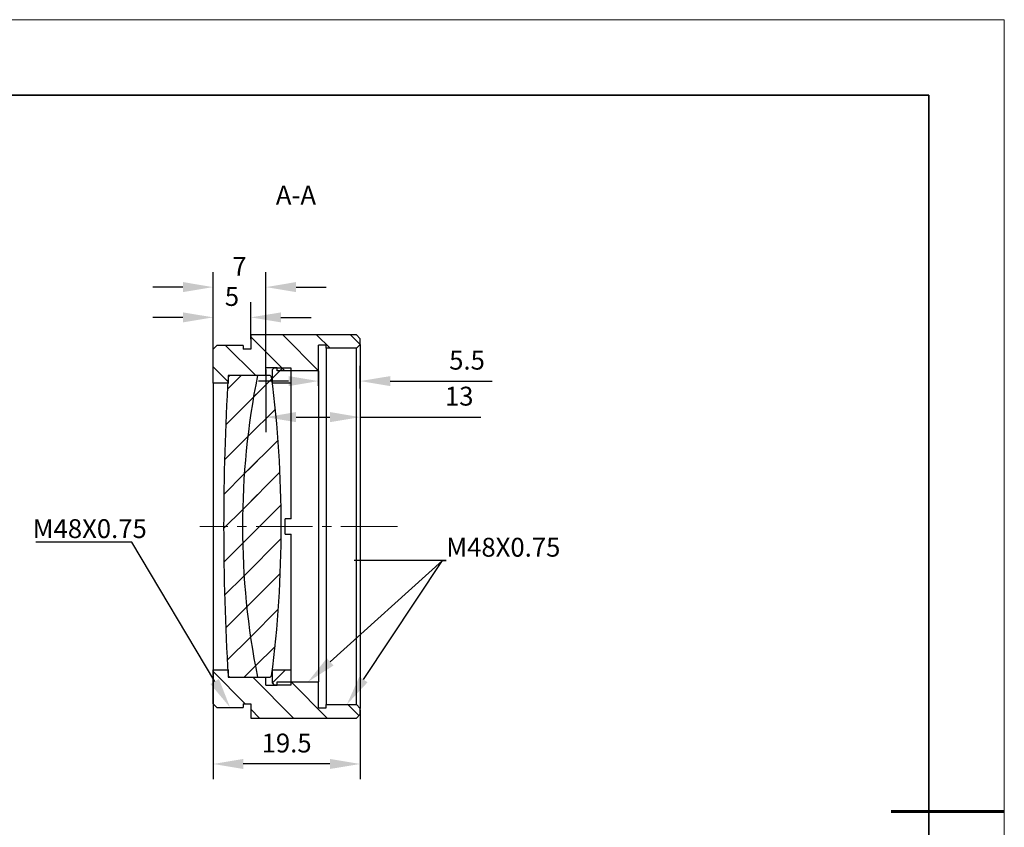
# Model space of a CAD drawing. Units: millimetres. Extents: x 114 to 411, y 59 to 269.
# Drawn here: x 280 to 411, y 162 to 269 of the extents above; entities that cross this region are included whole.
import ezdxf
from ezdxf import colors
from ezdxf.entities.mleader import LeaderData, LeaderLine
from ezdxf.math import Vec2, Vec3

# ---------------------------------------------------------------- set-up
doc = ezdxf.new("R2010")
doc.units = ezdxf.units.MM
doc.header["$LTSCALE"] = 10
doc.header["$PDMODE"] = 34
doc.linetypes.add('CENTER', pattern=[2, 1.25, -0.25, 0.25, -0.25])
doc.linetypes.add('CENTER2', pattern=[1.125, 0.75, -0.125, 0.125, -0.125])
for name, color, linetype, lineweight in [('3中心线层', 1, 'CENTER', 9), ('7标注层', 4, 'Continuous', 5), ('粗实线层', 7, 'Continuous', 35), ('细实线层', 7, 'Continuous', 18)]:
    doc.layers.add(name, color=color, linetype=linetype, lineweight=lineweight)
for name, color, linetype in [('5剖面线层', 2, 'Continuous'), ('6文字层', 3, 'Continuous'), ('图框', 7, 'Continuous')]:
    doc.layers.add(name, color=color, linetype=linetype)
doc.styles.add('TH-GBD2M', font='calibri.ttf', dxfattribs={"width": 0.8, "height": 2.5})
doc.dimstyles.new('TH-GBD2M', dxfattribs={"dimtxt": 2.5, "dimasz": 4, "dimexe": 2, "dimexo": 0, "dimgap": 1.5, "dimtad": 1, "dimtoh": 1, "dimzin": 9, "dimdsep": 46, "dimtxsty": 'TH-GBD2M', "dimcen": 0, "dimclrt": 3, "dimadec": 0, "dimazin": 3, "dimtfac": 1, "dimtofl": 0, "dimtmove": 0, "dimatfit": 3, "dimfxl": 1, "dimtolj": 1, "dimtzin": 0, "dimarcsym": 0})
pattern_1 = [(45, (136.351, 53.124), (-2.245064, 2.245064), [])]
pattern_2 = [(135, (-271.0028, -17.3426), (-2.245064, -2.245064), [])]

# ---------------------------------------------------------------- blocks, each defined once
blk = doc.blocks.new('*X97')
at = {"layer": '粗实线层'}
for p, q in [((138.5, 95), (-138.5, 95)), ((138.5, -95), (138.5, 95))]:
    blk.add_line(p, q, dxfattribs=at)
at = {"layer": '粗实线层', "lineweight": 60}
blk.add_line((148.5, 0), (133.5, 0), dxfattribs=at)
at = {"layer": '细实线层'}
for p, q in [((148.5, 105), (-148.5, 105)), ((148.5, -105), (148.5, 105))]:
    blk.add_line(p, q, dxfattribs=at)
blk = doc.blocks.new('*D150')
at = {"layer": '7标注层', "color": 0, "lineweight": -2, "transparency": 16777216}
for p, q in [((305.85, 225.09), (305.85, 231.57)), ((310.85, 226.69), (310.85, 231.57)), ((301.85, 229.57), (297.85, 229.57)), ((314.85, 229.57), (318.85, 229.57))]:
    blk.add_line(p, q, dxfattribs=at)
at = {"layer": '7标注层', "color": 0, "transparency": 16777216}
for points in [[(301.85, 230.23), (301.85, 228.9), (305.85, 229.57)], [(314.85, 230.23), (314.85, 228.9), (310.85, 229.57)]]:
    blk.add_solid(points, dxfattribs=at)
at = {"layer": 'Defpoints', "color": 0, "transparency": 16777216}
for p in [(310.85, 229.57), (310.85, 226.69), (305.85, 225.09)]:
    blk.add_point(p, dxfattribs=at)
at = {"layer": '7标注层', "color": 3, "transparency": 16777216, "insert": (308.35, 232.34), "char_height": 2.5, "attachment_point": 5, "style": 'TH-GBD2M'}
blk.add_mtext('\\A1;5', dxfattribs=at)
blk = doc.blocks.new('*D151')
at = {"layer": '7标注层', "color": 0, "lineweight": -2, "transparency": 16777216}
for p, q in [((305.85, 225.09), (305.85, 235.58)), ((312.85, 222.66), (312.85, 235.58)), ((301.85, 233.58), (297.85, 233.58)), ((316.85, 233.58), (320.85, 233.58))]:
    blk.add_line(p, q, dxfattribs=at)
at = {"layer": '7标注层', "color": 0, "transparency": 16777216}
for points in [[(301.85, 234.25), (301.85, 232.92), (305.85, 233.58)], [(316.85, 234.25), (316.85, 232.92), (312.85, 233.58)]]:
    blk.add_solid(points, dxfattribs=at)
at = {"layer": 'Defpoints', "color": 0, "transparency": 16777216}
for p in [(312.85, 233.58), (305.85, 225.09), (312.85, 222.66)]:
    blk.add_point(p, dxfattribs=at)
at = {"layer": '7标注层', "color": 3, "transparency": 16777216, "insert": (309.35, 236.34), "char_height": 2.5, "attachment_point": 5, "style": 'TH-GBD2M'}
blk.add_mtext('\\A1;7', dxfattribs=at)
blk = doc.blocks.new('*D153')
at = {"layer": '7标注层', "color": 0, "lineweight": -2, "transparency": 16777216}
for p, q in [((319.85, 220.47), (319.85, 223.12)), ((325.35, 220.13), (325.35, 223.12)), ((315.85, 221.12), (311.85, 221.12)), ((329.35, 221.12), (342.86, 221.12))]:
    blk.add_line(p, q, dxfattribs=at)
at = {"layer": '7标注层', "color": 0, "transparency": 16777216}
for points in [[(315.85, 221.78), (315.85, 220.45), (319.85, 221.12)], [(329.35, 221.78), (329.35, 220.45), (325.35, 221.12)]]:
    blk.add_solid(points, dxfattribs=at)
at = {"layer": 'Defpoints', "color": 0, "transparency": 16777216}
for p in [(319.85, 221.12), (319.85, 220.47), (325.35, 220.13)]:
    blk.add_point(p, dxfattribs=at)
at = {"layer": '7标注层', "color": 3, "transparency": 16777216, "insert": (339.53, 223.89), "char_height": 2.5, "attachment_point": 5, "style": 'TH-GBD2M'}
blk.add_mtext('\\A1;5.5', dxfattribs=at)
blk = doc.blocks.new('*D155')
at = {"layer": '7标注层', "color": 0, "lineweight": -2, "transparency": 16777216}
for p, q in [((312.85, 222.66), (312.85, 214.34)), ((325.35, 223.22), (325.35, 214.34)), ((316.85, 216.34), (321.35, 216.34)), ((325.35, 216.34), (341.36, 216.34))]:
    blk.add_line(p, q, dxfattribs=at)
at = {"layer": '7标注层', "color": 0, "transparency": 16777216}
for points in [[(316.85, 217.01), (316.85, 215.67), (312.85, 216.34)], [(321.35, 217.01), (321.35, 215.67), (325.35, 216.34)]]:
    blk.add_solid(points, dxfattribs=at)
at = {"layer": 'Defpoints', "color": 0, "transparency": 16777216}
for p in [(312.85, 222.66), (325.35, 223.22), (312.85, 216.34)]:
    blk.add_point(p, dxfattribs=at)
at = {"layer": '7标注层', "color": 3, "transparency": 16777216, "insert": (338.49, 219.12), "char_height": 2.5, "attachment_point": 5, "style": 'TH-GBD2M'}
blk.add_mtext('\\A1;13', dxfattribs=at)
blk = doc.blocks.new('*D156')
at = {"layer": '7标注层', "color": 0, "lineweight": -2, "transparency": 16777216}
for p, q in [((305.85, 182.84), (305.85, 168.34)), ((325.35, 177.51), (325.35, 168.34)), ((321.35, 170.34), (309.85, 170.34))]:
    blk.add_line(p, q, dxfattribs=at)
at = {"layer": '7标注层', "color": 0, "transparency": 16777216}
for points in [[(309.85, 171.01), (309.85, 169.68), (305.85, 170.34)], [(321.35, 171.01), (321.35, 169.68), (325.35, 170.34)]]:
    blk.add_solid(points, dxfattribs=at)
at = {"layer": 'Defpoints', "color": 0, "transparency": 16777216}
for p in [(305.85, 182.84), (325.35, 177.51), (305.85, 170.34)]:
    blk.add_point(p, dxfattribs=at)
at = {"layer": '7标注层', "color": 3, "transparency": 16777216, "insert": (315.6, 173.12), "char_height": 2.5, "attachment_point": 5, "style": 'TH-GBD2M'}
blk.add_mtext('\\A1;19.5', dxfattribs=at)
blk = doc.blocks.new('*U161')
at = {"layer": '3中心线层', "color": 0, "linetype": 'CENTER2', "transparency": 16777216}
blk.add_line((11.75, 0), (-14.45, 0), dxfattribs=at)

msp = doc.modelspace()

# ---------------------------------------------------------------- hatches: boundary and pattern name
at = {"layer": '5剖面线层', "linetype": 'Continuous', "lineweight": 18}
h = msp.add_hatch(dxfattribs=at)
h.set_pattern_fill('ANSI31', color=256, angle=90, style=0)
h.set_pattern_definition(pattern_2)
h.paths.add_polyline_path([(307.849, 220.839), (307.849, 221.839), (312.849, 221.839), (312.849, 222.889), (314.349, 222.889), (314.349, 222.464), (319.849, 222.464), (319.849, 225.889), (320.849, 225.889), (320.849, 225.464), (324.849, 225.464), (325.349, 225.964), (325.349, 226.739), (324.849, 227.239), (310.849, 227.239), (310.849, 225.339), (309.849, 225.339), (309.849, 225.839), (306.349, 225.839), (305.849, 225.339), (305.849, 220.839)], flags=0)
h = msp.add_hatch(dxfattribs=at)
h.set_pattern_fill('ANSI31', color=256, style=0)
h.set_pattern_definition(pattern_1)
edge = h.paths.add_edge_path(flags=0)
edge.add_arc((637.234, 201.767), 329.985, 176.54551, 179.9876)
edge.add_arc((637.234, 201.91), 329.985, 180.0124, 183.45449)
edge.add_line((307.849, 182.027), (308.048, 181.839))
edge.add_line((308.048, 181.839), (311.736, 181.839))
edge.add_arc((411.419, 201.839), 101.67, 180, 191.34492, ccw=False)
edge.add_arc((411.419, 201.839), 101.67, 168.65508, 180, ccw=False)
edge.add_line((311.736, 221.839), (308.048, 221.839))
edge.add_line((308.048, 221.839), (307.849, 221.651))
h = msp.add_hatch(dxfattribs=at)
h.set_pattern_fill('ANSI31', color=256, style=0)
h.set_pattern_definition(pattern_1)
edge = h.paths.add_edge_path(flags=0)
edge.add_line((313.414, 181.839), (313.613, 182.013))
edge.add_arc((160.277, 201.839), 154.612, 352.63277, 360)
edge.add_arc((160.277, 201.839), 154.612, 0, 7.36723)
edge.add_line((313.613, 221.664), (313.414, 221.839))
edge.add_line((313.414, 221.839), (311.736, 221.839))
edge.add_arc((411.419, 201.839), 101.67, 168.65508, 180)
edge.add_arc((411.419, 201.839), 101.67, 180, 191.34492)
edge.add_line((311.736, 181.839), (313.414, 181.839))
h = msp.add_hatch(dxfattribs=at)
h.set_pattern_fill('ANSI31', color=256, angle=90, style=0)
h.set_pattern_definition(pattern_2)
h.paths.add_polyline_path([(305.849, 182.839), (305.849, 178.339), (306.349, 177.839), (309.849, 177.839), (309.849, 178.339), (310.849, 178.339), (310.849, 176.439), (324.849, 176.439), (325.349, 176.939), (325.349, 177.714), (324.849, 178.214), (320.849, 178.214), (320.849, 177.789), (319.849, 177.789), (319.849, 181.214), (314.349, 181.214), (314.349, 180.789), (312.849, 180.789), (312.849, 181.839), (307.849, 181.839), (307.849, 182.839)], flags=0)
at = {"layer": '图框', "linetype": 'Continuous', "lineweight": 18}
h = msp.add_hatch(dxfattribs=at)
h.set_pattern_fill('ANSI31', color=256, style=0)
h.set_pattern_definition(pattern_1)
h.paths.add_polyline_path([(316.217, 222.839), (313.917, 222.839), (313.717, 222.639), (313.717, 220.839), (316.217, 220.839)], flags=0)
h = msp.add_hatch(dxfattribs=at)
h.set_pattern_fill('ANSI31', color=256, style=0)
h.set_pattern_definition(pattern_1)
h.paths.add_polyline_path([(316.217, 182.839), (313.717, 182.839), (313.717, 181.039), (313.917, 180.839), (316.217, 180.839)], flags=0)

# ---------------------------------------------------------------- linework, layer by layer
at = {"color": 7, "linetype": 'Continuous', "lineweight": 25}
for p, q in [((310.849, 227.239), (310.849, 225.339)), ((324.849, 227.239), (310.849, 227.239)), ((325.349, 226.739), (324.849, 227.239)), ((325.349, 225.964), (324.849, 225.464)), ((325.349, 225.964), (325.349, 226.739)), ((325.349, 225.964), (325.349, 201.839)), ((306.349, 225.839), (305.849, 225.339)), ((305.849, 220.839), (305.849, 225.339)), ((309.849, 225.839), (306.349, 225.839)), ((309.849, 225.839), (309.849, 225.339)), ((310.849, 225.339), (309.849, 225.339)), ((320.849, 225.889), (319.849, 225.889)), ((319.849, 222.464), (319.849, 225.889)), ((320.849, 225.464), (320.849, 225.889)), ((324.849, 225.464), (320.849, 225.464)), ((320.849, 225.464), (320.849, 201.839)), ((324.849, 201.839), (324.849, 225.464)), ((314.349, 222.889), (312.849, 222.889)), ((312.849, 221.839), (312.849, 222.889)), ((313.917, 222.839), (313.717, 222.639)), ((313.717, 220.839), (313.717, 222.639)), ((316.217, 222.839), (313.917, 222.839)), ((314.349, 222.464), (314.349, 222.889)), ((319.849, 222.464), (314.349, 222.464)), ((316.217, 220.839), (316.217, 222.839)), ((319.849, 222.464), (319.849, 201.839)), ((305.849, 220.839), (305.849, 201.839)), ((307.849, 220.839), (305.849, 220.839)), ((312.849, 221.839), (307.849, 221.839)), ((307.849, 221.839), (307.849, 220.839)), ((308.048, 221.839), (307.849, 221.651)), ((311.736, 221.839), (308.048, 221.839)), ((313.414, 221.839), (311.736, 221.839)), ((313.613, 221.664), (313.414, 221.839)), ((316.217, 220.839), (313.717, 220.839)), ((316.217, 202.839), (316.217, 220.839)), ((316.217, 202.839), (315.417, 202.839)), ((315.417, 201.839), (315.417, 202.839)), ((305.849, 201.843), (305.849, 201.839)), ((305.849, 201.839), (305.849, 182.839)), ((315.417, 200.839), (315.417, 201.839)), ((319.849, 201.839), (319.849, 181.214)), ((320.849, 201.839), (320.849, 178.214)), ((324.849, 178.214), (324.849, 201.839)), ((325.349, 201.839), (325.349, 177.714)), ((315.417, 200.839), (316.217, 200.839)), ((316.217, 182.839), (316.217, 200.839)), ((305.849, 182.839), (307.849, 182.839)), ((305.849, 178.339), (305.849, 182.839)), ((307.849, 182.839), (307.849, 181.839)), ((307.849, 182.027), (308.048, 181.839)), ((307.849, 181.839), (312.849, 181.839)), ((308.048, 181.839), (311.736, 181.839)), ((311.736, 181.839), (313.414, 181.839)), ((312.849, 180.789), (312.849, 181.839)), ((313.414, 181.839), (313.613, 182.013)), ((313.717, 182.839), (316.217, 182.839)), ((313.717, 181.039), (313.717, 182.839)), ((316.217, 180.839), (316.217, 182.839)), ((312.849, 180.789), (314.349, 180.789)), ((313.717, 181.039), (313.917, 180.839)), ((313.917, 180.839), (316.217, 180.839)), ((314.349, 180.789), (314.349, 181.214)), ((314.349, 181.214), (319.849, 181.214)), ((319.849, 177.789), (319.849, 181.214)), ((305.849, 178.339), (306.349, 177.839)), ((306.349, 177.839), (309.849, 177.839)), ((309.849, 178.339), (310.849, 178.339)), ((309.849, 178.339), (309.849, 177.839)), ((310.849, 178.339), (310.849, 176.439)), ((319.849, 177.789), (320.849, 177.789)), ((320.849, 177.789), (320.849, 178.214)), ((320.849, 178.214), (324.849, 178.214)), ((324.849, 178.214), (325.349, 177.714)), ((325.349, 176.939), (325.349, 177.714)), ((310.849, 176.439), (324.849, 176.439)), ((324.849, 176.439), (325.349, 176.939))]:
    msp.add_line(p, q, dxfattribs=at)
for centre, radius, start, end in [((637.234, 201.767), 329.985, 176.54551, 179.9876), ((411.419, 201.839), 101.67, 168.65508, 180), ((160.277, 201.839), 154.612, 0, 7.36723), ((637.234, 201.91), 329.985, 180.0124, 183.45449), ((411.419, 201.839), 101.67, 180, 191.34492), ((160.277, 201.839), 154.612, 352.63277, 0)]:
    msp.add_arc(centre, radius, start, end, dxfattribs=at)

# ---------------------------------------------------------------- block references
at = {"layer": '3中心线层', "linetype": 'CENTER2'}
msp.add_blockref('*U161', (318.546, 201.84), dxfattribs=at)
at = {"layer": '6文字层'}
msp.add_blockref('*X97', (262.295, 164.044), dxfattribs=at)

# ---------------------------------------------------------------- texts
at = {"layer": '6文字层', "insert": (316.837, 247.035), "char_height": 2.5, "attachment_point": 2, "style": 'TH-GBD2M'}
msp.add_mtext('A-A', dxfattribs=at)

# ---------------------------------------------------------------- dimensions: what is measured, and where the dimension line sits
at = {"layer": '7标注层'}
for base, p1, p2, picture, middle in [((312.849, 233.584), (305.849, 225.086), (312.849, 222.656), '*D151', (309.349, 236.34)), ((310.849, 229.567), (305.849, 225.086), (310.849, 226.686), '*D150', (308.349, 232.335)), ((305.849, 170.342), (325.349, 177.511), (305.849, 182.84), '*D156', (315.599, 173.123))]:
    dim = msp.add_linear_dim(base=base, p1=p1, p2=p2, dimstyle='TH-GBD2M', dxfattribs=at)
    dim.commit()
    dim.dimension.update_dxf_attribs({"geometry": picture, "text_midpoint": middle})
dim = msp.add_linear_dim(base=(319.849, 221.118), p1=(325.349, 220.134), p2=(319.849, 220.466), dimstyle='TH-GBD2M', dxfattribs=at)
dim.commit()
dim.dimension.update_dxf_attribs({"geometry": '*D153', "text_midpoint": (339.531, 221.118), "dimtype": 160})
dim = msp.add_linear_dim(base=(312.848783692, 216.338438523), p1=(325.348783692, 223.222413848), p2=(312.848783692, 222.656452522), dimstyle='TH-GBD2M', override={"dimdec": 0}, dxfattribs=at)
dim.commit()
dim.dimension.update_dxf_attribs({"geometry": '*D155', "text_midpoint": (338.492010979, 216.338438523), "dimtype": 160})

# ---------------------------------------------------------------- leaders
ml = msp.add_multileader_mtext('Standard', dxfattribs=at)
ml.set_content('M48X0.75', color=3, style='TH-GBD2M')
ml.set_leader_properties(color=256)
ml.build(insert=Vec2(0, 0))
ml.multileader.update_dxf_attribs({"text_left_attachment_type": 5, "text_right_attachment_type": 5, "dogleg_length": 0.5})
ctx = ml.context
ctx.base_point, ctx.char_height, ctx.landing_gap_size, ctx.plane_origin = Vec3(281.917, 199.776), 2.5, 0, Vec3(307.692, 177.926)
ctx.left_attachment, ctx.right_attachment = 5, 5
notes = []
notes.append((ctx, [(0, (1, 1, 0), (295.077, 199.776), (-1, 0), 0.5, [(0, [(308.099, 177.839)], 0, [])])]))
ctx.mtext.insert, ctx.mtext.flow_direction = Vec3(281.917, 202.801), 5
ml = msp.add_multileader_mtext('Standard', dxfattribs=at)
ml.set_content('M48X0.75', color=3, style='TH-GBD2M')
ml.set_leader_properties(color=256)
ml.build(insert=Vec2(0, 0))
ml.multileader.update_dxf_attribs({"text_left_attachment_type": 5, "text_right_attachment_type": 5, "dogleg_length": 0.5})
ctx = ml.context
ctx.base_point, ctx.char_height, ctx.landing_gap_size, ctx.plane_origin = Vec3(336.774, 197.309), 2.5, 0, Vec3(362.549, 175.458)
ctx.left_attachment, ctx.right_attachment = 5, 5
notes.append((ctx, [(1, (1, 1, 0), (336.274, 197.309), (1, 0), 0.5, [(0, [(318.405, 181.211)], 0, [])])]))
ctx.mtext.insert, ctx.mtext.flow_direction = Vec3(336.774, 200.334), 5
ml = msp.add_multileader_mtext('Standard', dxfattribs=at)
ml.set_content('M48X0.75', color=3, style='TH-GBD2M')
ml.set_leader_properties(color=256)
ml.build(insert=Vec2(0, 0))
ml.multileader.update_dxf_attribs({"text_left_attachment_type": 5, "text_right_attachment_type": 5, "dogleg_length": 0.5})
ctx = ml.context
ctx.base_point, ctx.char_height, ctx.landing_gap_size, ctx.plane_origin = Vec3(336.774, 197.309), 2.5, 0, Vec3(362.549, 175.458)
ctx.left_attachment, ctx.right_attachment = 5, 5
notes.append((ctx, [(1, (1, 1, 0), (336.274, 197.309), (1, 0), 0.5, [(0, [(323.579, 178.214)], 0, [])])]))
ctx.mtext.insert, ctx.mtext.flow_direction = Vec3(336.774, 200.334), 5
for ctx, leaders in notes:
    for number, flags, end, landing, length, lines in leaders:
        leader = LeaderData()
        leader.index, (leader.has_last_leader_line, leader.has_dogleg_vector, leader.attachment_direction) = number, flags
        leader.last_leader_point, leader.dogleg_vector, leader.dogleg_length = Vec3(end), Vec3(landing), length
        for number, points, colour, breaks in lines:
            line = LeaderLine()
            line.index, line.vertices, line.color, line.breaks = number, Vec3.list(points), colors.encode_raw_color(colour), breaks
            leader.lines.append(line)
        ctx.leaders.append(leader)

doc.saveas('drawing.dxf')
